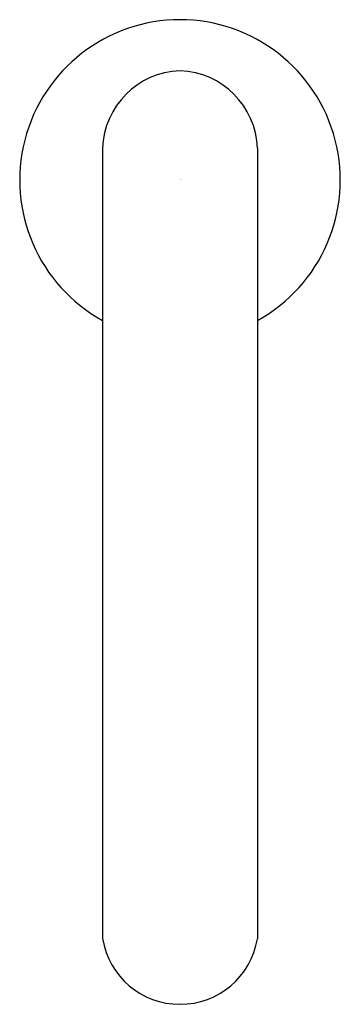
# Model space of a CAD drawing. Units: inches. Extents: x 3510.24 to 3512.52, y 158.15 to 165.16.
import ezdxf

# ---------------------------------------------------------------- set-up
doc = ezdxf.new("R2010")
doc.units = ezdxf.units.IN
doc.header["$LTSCALE"] = 0.64311
doc.header["$MEASUREMENT"] = 0
doc.layers.get('0').update_dxf_attribs({"color": 255, "linetype": 'CONTINUOUS'})
doc.layers.get('Defpoints').update_dxf_attribs({"linetype": 'CONTINUOUS'})
doc.styles.get("Standard").update_dxf_attribs({"font": 'txt', "width": 0.8})

msp = doc.modelspace()

# ---------------------------------------------------------------- linework, layer by layer
for p, q in [((3510.8315, 164.2482), (3510.8315, 158.6221)), ((3511.9339, 164.2482), (3511.9339, 158.6219))]:
    msp.add_line(p, q)
for centre, radius, start, end in [((3511.3827, 164.0218), 1.1417, 90, 241.13428), ((3511.3827, 164.0218), 1.1417, 298.86572, 90), ((3511.4019, 164.229), 0.5707, 91.92338, 178.07663), ((3511.3636, 164.229), 0.5707, 1.92337, 88.07662), ((3511.3827, 158.7133), 0.5587, 189.40383, 350.57556)]:
    msp.add_arc(centre, radius, start, end)

# ---------------------------------------------------------------- texts
at = {"layer": 'Defpoints'}
for tag, p, s in [('TRADENAME', (3511.3836, 164.0256), 'OBLO'), ('MODELNUMBER', (3511.3836, 164.0273), 'K-106B87-SANA'), ('PRODUCT', (3511.3836, 164.024), 'BATHROOM SINK FAUCET')]:
    msp.add_attdef(tag, p, s, height=0.001, dxfattribs=at)

doc.saveas('drawing.dxf')
